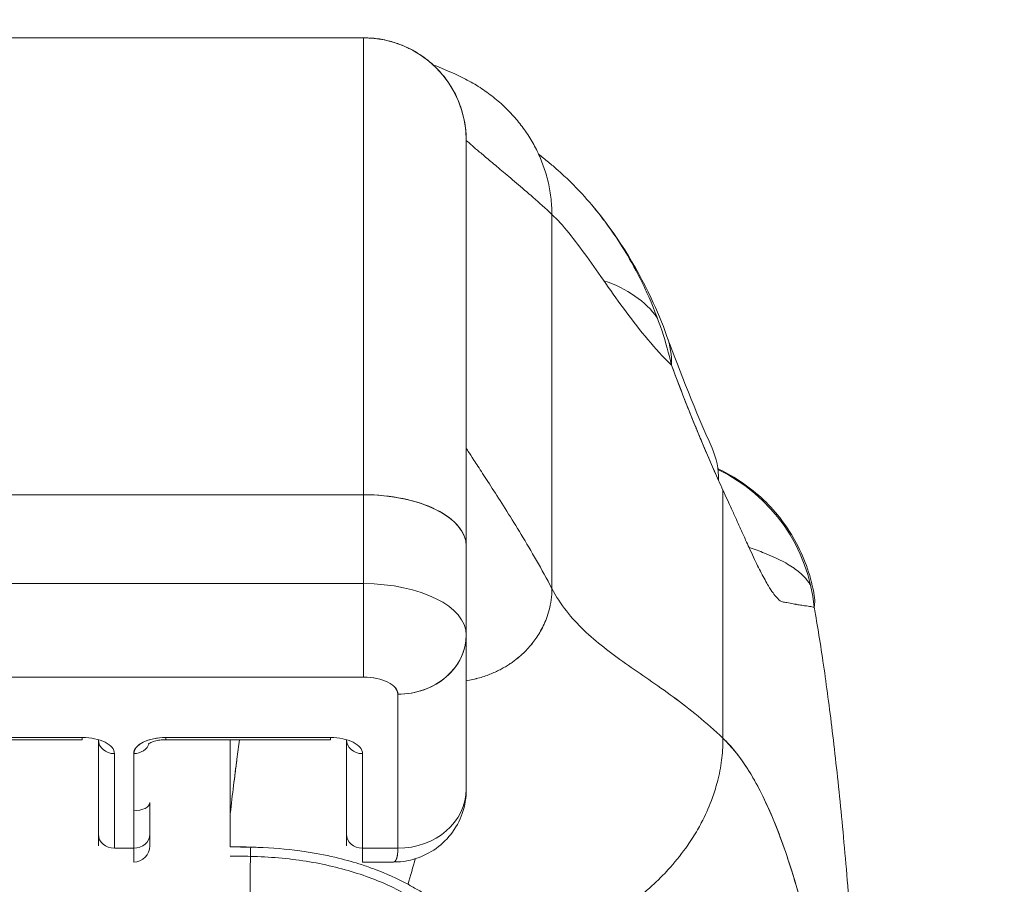
# Model space of a CAD drawing. Units: inches. Extents: x 20 to 406, y 8 to 253.
# Drawn here: x 185 to 186, y 74 to 75 of the extents above; entities that cross this region are included whole.
import ezdxf

# ---------------------------------------------------------------- set-up
doc = ezdxf.new("R2010")
doc.units = ezdxf.units.IN
doc.header["$LTSCALE"] = 25
doc.header["$MEASUREMENT"] = 0
doc.layers.get('0').update_dxf_attribs({"lineweight": 0})
doc.layers.add('Dimension (ANSI)', color=7, linetype='Continuous', lineweight=5)
doc.layers.add('Visible (ANSI)', color=7, linetype='Continuous', lineweight=5)
doc.styles.add('ROMANS', font='tahoma.ttf')
doc.dimstyles.new('Default (ANSI)', dxfattribs={"dimscale": 25, "dimtxt": 0.07, "dimasz": 0.07, "dimexe": 0.125, "dimexo": 0.0625, "dimgap": 0.031496, "dimtad": 0, "dimtih": 1, "dimtoh": 1, "dimrnd": 1e-08, "dimzin": 0, "dimdsep": 46, "dimtxsty": 'ROMANS', "dimblk": 'Filled-1', "dimcen": 0.09, "dimdle": 0.393701, "dimclrd": 256, "dimclre": 256, "dimclrt": 256, "dimadec": 0, "dimazin": 0, "dimtfac": 0.928571, "dimtofl": 0, "dimtmove": 0, "dimatfit": 3, "dimfxl": 1, "dimtolj": 1, "dimtzin": 0, "dimlwd": -1, "dimlwe": -1, "dimarcsym": 0})

# ---------------------------------------------------------------- blocks, each defined once
blk = doc.blocks.new('Filled-1')
at = {"color": 0}
for p, q in [((0, 0), (-1, 0.17857)), ((-1, 0.17857), (-1, -0.17857)), ((-1, 0), (0, 0)), ((-1, -0.17857), (0, 0))]:
    blk.add_line(p, q, dxfattribs=at)
at = {"color": 0, "flags": 128}
blk.add_lwpolyline([(-1, -0.17857), (0, 0), (-1, 0.17857), (-1, -0.17857)], dxfattribs=at)
at = {"color": 0}
blk.add_solid([(-1, -0.17857), (0, 0), (-1, 0.17857), (-1, -0.17857)], dxfattribs=at)
blk = doc.blocks.new('*D25')
at = {"layer": 'Defpoints', "color": 0, "transparency": 16777216}
for p in [(164.7665, 78.512), (164.7665, 72.9736), (187.2665, 72.9736)]:
    blk.add_point(p, dxfattribs=at)
at = {"layer": 'Dimension (ANSI)', "transparency": 16777216}
for p, q in [((164.7665, 74.5361), (164.7665, 81.637)), ((187.2665, 74.5361), (187.2665, 81.637)), ((166.5165, 78.512), (167.4801, 78.512)), ((185.5165, 78.512), (183.7166, 78.512))]:
    blk.add_line(p, q, dxfattribs=at)
at = {"layer": 'Dimension (ANSI)', "transparency": 16777216, "xscale": 1.75000000745058, "yscale": 1.75000000745058, "zscale": 1.75000000745058, "rotation": 180}
blk.add_blockref('Filled-1', (164.7665, 78.512), dxfattribs=at)
at = {"layer": 'Dimension (ANSI)', "transparency": 16777216, "xscale": 1.75000000745058, "yscale": 1.75000000745058, "zscale": 1.75000000745058}
blk.add_blockref('Filled-1', (187.2665, 78.512), dxfattribs=at)
at = {"layer": 'Dimension (ANSI)', "transparency": 16777216, "insert": (175.5983, 78.512), "char_height": 1.75, "attachment_point": 5, "style": 'ROMANS'}
blk.add_mtext('\\A1;\\fTahoma|b0|i0;\\H1.7500;22.50\\P\\fTahoma|b0|i0;\\H1.7500;DOOR WIDTH', dxfattribs=at)

msp = doc.modelspace()

# ---------------------------------------------------------------- linework, layer by layer
at = {"layer": 'Visible (ANSI)'}
for p, q in [((185.1046, 75.4699), (184.5534, 75.4699)), ((184.5534, 75.4699), (185.1046, 75.4699)), ((185.1046, 74.9443), (185.1046, 75.4699)), ((185.1046, 75.4699), (185.1046, 74.9443)), ((185.218, 75.3851), (185.218, 75.3851)), ((185.2227, 75.3518), (185.2227, 74.8853)), ((185.2227, 74.8853), (185.2227, 75.3518)), ((185.3212, 75.2668), (185.3212, 74.8365)), ((185.3212, 74.8365), (185.3212, 75.2668)), ((185.5057, 74.9771), (185.5057, 74.9771)), ((185.1046, 74.9443), (184.5534, 74.9443)), ((184.5534, 74.9443), (185.1046, 74.9443)), ((185.1046, 74.8421), (185.1046, 74.9443)), ((185.1046, 74.9443), (185.1046, 74.8421)), ((185.518, 74.6642), (185.518, 74.9495)), ((185.518, 74.9495), (185.518, 74.6642)), ((185.2227, 74.7834), (185.2227, 74.8853)), ((185.2227, 74.8853), (185.2227, 74.7834)), ((184.5534, 74.8421), (185.1046, 74.8421)), ((185.1046, 74.8421), (184.5534, 74.8421)), ((185.1046, 74.7345), (185.1046, 74.8421)), ((185.1597, 74.8352), (185.1597, 74.8352)), ((185.2227, 74.6058), (185.2227, 74.7824)), ((185.2227, 74.7824), (185.2227, 74.6058)), ((184.5534, 74.7345), (185.1046, 74.7345)), ((185.1046, 74.7345), (184.5534, 74.7345)), ((185.132, 74.729), (185.132, 74.729)), ((185.144, 74.5376), (185.144, 74.7148)), ((185.144, 74.7148), (185.144, 74.5376)), ((184.781, 74.665), (184.5916, 74.665)), ((184.5916, 74.665), (184.781, 74.665)), ((184.5916, 74.6625), (184.781, 74.6625)), ((184.781, 74.6625), (184.781, 74.665)), ((184.7995, 74.6625), (184.7995, 74.5537)), ((184.7995, 74.5537), (184.7995, 74.6625)), ((185.0664, 74.665), (184.8771, 74.665)), ((184.8771, 74.6625), (184.8771, 74.665)), ((184.8771, 74.665), (184.8771, 74.6625)), ((184.8771, 74.665), (185.0664, 74.665)), ((184.8771, 74.6625), (185.0664, 74.6625)), ((184.9512, 74.5777), (184.9512, 74.6625)), ((185.0664, 74.6625), (185.0664, 74.665)), ((185.0849, 74.5537), (185.0849, 74.6625)), ((185.0849, 74.6625), (185.0849, 74.5537)), ((184.818, 74.6465), (184.818, 74.5376)), ((184.818, 74.5376), (184.818, 74.6465)), ((184.8401, 74.6465), (184.8401, 74.5376)), ((185.1034, 74.5376), (185.1034, 74.6465)), ((185.1034, 74.6465), (185.1034, 74.5376)), ((184.8586, 74.5537), (184.8586, 74.5901)), ((184.7995, 74.5537), (184.7995, 74.5403)), ((184.8586, 74.5403), (184.8586, 74.5537)), ((185.0849, 74.5537), (185.0849, 74.5403)), ((184.8401, 74.5376), (184.818, 74.5376)), ((184.8401, 74.5376), (184.8401, 74.5218)), ((185.1034, 74.5376), (185.1034, 74.5218)), ((185.1034, 74.5376), (185.144, 74.5376)), ((185.144, 74.5376), (185.1034, 74.5376)), ((185.1387, 74.5218), (185.1034, 74.5218))]:
    msp.add_line(p, q, dxfattribs=at)
for centre, radius, start, end in [((185.1046, 75.3518), 0.1181, 360, 90), ((184.8401, 74.5403), 0.0185, 270, 0)]:
    msp.add_arc(centre, radius, start, end, dxfattribs=at)
for centre, major_axis, ratio, start_param, end_param in [((185.2684, 75.0597), (0.1852, 0.0668), 0.666321, 0.182363, 0.70283), ((185.2684, 75.0597), (0.1852, 0.0668), 0.666321, 0.182363, 0.70283), ((185.2684, 75.0597), (0.1852, 0.0668), 0.666321, 6.029055, 6.283227), ((185.2684, 75.0597), (0.1852, 0.0668), 0.666321, 6.029055, 6.283227), ((185.3254, 74.9184), (0.1801, 0.0795), 0.655934, 0.273919, 0.274), ((185.3254, 74.9184), (0.1801, 0.0795), 0.655934, 5.993241, 6.283161), ((185.4273, 74.7958), (0, 0.1969), 0.99821, 5.870638, 5.870687), ((185.4273, 74.7958), (0, 0.1969), 0.99821, 4.809756, 5.836743), ((185.5491, 75.2639), (0.0707, -0.4228), 0.273863, 5.464532, 5.50364), ((185.1046, 74.8853), (0.1181, 0), 0.5, 6.283185, 7.853982), ((185.1046, 74.8853), (0.1181, 0), 0.5, 0, 1.570796), ((185.1046, 74.783), (0.1181, 0), 0.5, 0, 1.570796), ((185.1046, 74.783), (0.1181, 0), 0.500024, 0.000196, 1.570569), ((185.144, 74.783), (0.0787, 0), 0.866025, 4.712389, 6.283185), ((185.144, 74.783), (0.0787, 0), 0.866025, 4.712342, 6.283212), ((184.818, 74.6625), (-0.0185, 0), 0.866025, 0.000262, 1.570796), ((184.8771, 74.6465), (-0.037, 0), 0.5, 4.712389, 6.283185), ((184.8401, 74.6625), (0.0185, 0), 0.866025, 4.712389, 6.020454), ((185.1034, 74.6625), (-0.0185, 0), 0.866025, 0.000266, 1.570796), ((185.144, 74.6058), (0.0787, 0), 0.866025, 4.712389, 6.283185), ((185.144, 74.6058), (0.0787, 0), 0.865826, 4.712395, 6.283129), ((184.8401, 74.5901), (0.0185, 0), 0.5, 4.712389, 6.283185), ((184.9823, 74.5741), (0.0311, -0.0037), 0.780581, 3.145336, 3.23398), ((184.9513, 73.1944), (-0.0001, 1.685), 0.000059, 0.609956, 0.646631), ((184.818, 74.5537), (-0.0185, 0), 0.866025, 0, 1.570796), ((184.8401, 74.5537), (0.0185, 0), 0.866025, 4.712389, 6.283185), ((185.1034, 74.5537), (-0.0185, 0), 0.866025, 0, 1.570796), ((184.9511, 74.0944), (-0.7376, 0), 0.602968, 4.680359, 4.712385), ((184.9747, 74.523), (0.0004, 0.0201), 0.025246, 0.647097, 1.302734), ((184.9511, 74.086), (0.7411, 0), 0.597133, 1.539446, 1.570798), ((184.9637, 74.6745), (0, 0.5512), 0.02, 3.555085, 4.443895)]:
    msp.add_ellipse(centre, major_axis=major_axis, ratio=ratio, start_param=start_param, end_param=end_param, dxfattribs=at)
for points, knots in [([(185.2227, 75.3518), (185.2227, 75.3569), (185.2224, 75.3616), (185.2219, 75.3661), (185.2213, 75.3706), (185.2206, 75.3748), (185.2196, 75.3788), (185.2187, 75.3828), (185.2176, 75.3865), (185.2164, 75.3901), (185.2152, 75.3936), (185.2138, 75.397), (185.2124, 75.4002), (185.2109, 75.4034), (185.2094, 75.4065), (185.2078, 75.4094), (185.2061, 75.4123), (185.2044, 75.4151), (185.2026, 75.4179), (185.2007, 75.4206), (185.1988, 75.4232), (185.1967, 75.4258), (185.1946, 75.4284), (185.1924, 75.4309), (185.1901, 75.4334), (185.1878, 75.4358), (185.1853, 75.4382), (185.1826, 75.4406), (185.1799, 75.4429), (185.177, 75.4452), (185.1739, 75.4475), (185.1708, 75.4497), (185.1675, 75.4519), (185.1639, 75.454), (185.1603, 75.4561), (185.1564, 75.4581), (185.1522, 75.46), (185.148, 75.4618), (185.1434, 75.4635), (185.1385, 75.465), (185.1336, 75.4664), (185.1284, 75.4677), (185.1227, 75.4686), (185.1171, 75.4694), (185.111, 75.4699), (185.1046, 75.4699)], [0, 0, 0, 0, 0.066667, 0.066667, 0.066667, 0.133333, 0.133333, 0.133333, 0.2, 0.2, 0.2, 0.266667, 0.266667, 0.266667, 0.333333, 0.333333, 0.333333, 0.4, 0.4, 0.4, 0.466667, 0.466667, 0.466667, 0.533333, 0.533333, 0.533333, 0.6, 0.6, 0.6, 0.666667, 0.666667, 0.666667, 0.733333, 0.733333, 0.733333, 0.8, 0.8, 0.8, 0.866667, 0.866667, 0.866667, 0.933333, 0.933333, 0.933333, 1, 1, 1, 1]), ([(185.2097, 75.4283), (185.2107, 75.4279), (185.2179, 75.4246), (185.2306, 75.418), (185.2467, 75.4075), (185.2613, 75.3959), (185.2743, 75.3833), (185.2859, 75.3697), (185.296, 75.3551), (185.3046, 75.3395), (185.3116, 75.323), (185.3169, 75.3055), (185.3203, 75.2869), (185.3212, 75.2736), (185.3212, 75.2668)], [0.2563835, 0.2563835, 0.2563835, 0.2563835, 0.2666667, 0.3333333, 0.4, 0.4666667, 0.5333333, 0.6, 0.6666667, 0.7333333, 0.8, 0.8666667, 0.9333333, 1, 1, 1, 1]), ([(185.2227, 75.3518), (185.2227, 75.3518), (185.2233, 75.3513), (185.2245, 75.3502), (185.2257, 75.3492), (185.2274, 75.3476), (185.2297, 75.3457), (185.2319, 75.3437), (185.2348, 75.3413), (185.2381, 75.3385), (185.2414, 75.3357), (185.2452, 75.3325), (185.2495, 75.3289), (185.2537, 75.3253), (185.2585, 75.3214), (185.2637, 75.317), (185.2688, 75.3127), (185.2745, 75.308), (185.2805, 75.3029), (185.2865, 75.2977), (185.2929, 75.2922), (185.2997, 75.2862), (185.3065, 75.2802), (185.3137, 75.2738), (185.3212, 75.2668)], [0, 0, 0, 0, 0.125, 0.125, 0.125, 0.25, 0.25, 0.25, 0.375, 0.375, 0.375, 0.5, 0.5, 0.5, 0.625, 0.625, 0.625, 0.75, 0.75, 0.75, 0.875, 0.875, 0.875, 1, 1, 1, 1]), ([(185.3212, 75.2668), (185.3137, 75.2738), (185.3065, 75.2802), (185.2997, 75.2862), (185.2929, 75.2922), (185.2865, 75.2977), (185.2805, 75.3029), (185.2745, 75.308), (185.2688, 75.3127), (185.2637, 75.317), (185.2585, 75.3214), (185.2537, 75.3253), (185.2495, 75.3289), (185.2452, 75.3325), (185.2414, 75.3357), (185.2381, 75.3385), (185.2348, 75.3413), (185.2319, 75.3437), (185.2297, 75.3457), (185.2274, 75.3476), (185.2257, 75.3492), (185.2245, 75.3502), (185.2233, 75.3513), (185.2227, 75.3518), (185.2227, 75.3518)], [0, 0, 0, 0, 0.125, 0.125, 0.125, 0.25, 0.25, 0.25, 0.375, 0.375, 0.375, 0.5, 0.5, 0.5, 0.625, 0.625, 0.625, 0.75, 0.75, 0.75, 0.875, 0.875, 0.875, 1, 1, 1, 1]), ([(185.4588, 75.0934), (185.4558, 75.1066), (185.4521, 75.1196), (185.4479, 75.1323), (185.4429, 75.1474), (185.4371, 75.1622), (185.4305, 75.1767), (185.4295, 75.179), (185.4284, 75.1814), (185.4273, 75.1837), (185.4214, 75.196), (185.415, 75.2081), (185.4081, 75.2198), (185.4002, 75.2331), (185.3917, 75.2458), (185.3828, 75.2577), (185.3812, 75.2599), (185.3795, 75.2621), (185.3779, 75.2643), (185.3708, 75.2734), (185.3634, 75.2821), (185.3559, 75.2903), (185.3469, 75.3001), (185.3375, 75.3093), (185.3279, 75.3178), (185.3244, 75.321), (185.3208, 75.324), (185.3172, 75.327), (185.3135, 75.33), (185.3097, 75.333), (185.3059, 75.3359)], [0, 0, 0, 0, 0.0700985, 0.0700985, 0.0700985, 0.1532275, 0.1532275, 0.1532275, 0.1666667, 0.1666667, 0.1666667, 0.2379185, 0.2379185, 0.2379185, 0.3184432, 0.3184432, 0.3184432, 0.3333333, 0.3333333, 0.3333333, 0.3964464, 0.3964464, 0.3964464, 0.4722816, 0.4722816, 0.4722816, 0.5, 0.5, 0.5, 0.528618, 0.528618, 0.528618, 0.528618]), ([(185.3667, 75.278), (185.395, 75.2446), (185.4175, 75.2082), (185.4421, 75.1562), (185.4482, 75.1415), (185.4536, 75.1265)], [0, 0, 0, 0, 0.3589075, 0.3589075, 0.4962766, 0.4962766, 0.4962766, 0.4962766]), ([(185.3212, 75.2668), (185.3275, 75.2609), (185.334, 75.2537), (185.3407, 75.2454), (185.3473, 75.2372), (185.3542, 75.228), (185.3613, 75.2182), (185.3684, 75.2084), (185.3757, 75.1979), (185.3832, 75.1872), (185.3907, 75.1765), (185.3985, 75.1655), (185.4066, 75.1547), (185.4146, 75.1438), (185.4229, 75.1331), (185.4316, 75.1228), (185.4402, 75.1125), (185.4491, 75.1028), (185.4584, 75.0938), (185.4585, 75.0937), (185.4587, 75.0935), (185.4588, 75.0934)], [0, 0, 0, 0, 0.166185, 0.166185, 0.166185, 0.332369, 0.332369, 0.332369, 0.498554, 0.498554, 0.498554, 0.664739, 0.664739, 0.664739, 0.830923, 0.830923, 0.830923, 0.997108, 0.997108, 0.997108, 1, 1, 1, 1]), ([(185.4588, 75.0934), (185.4646, 75.0778), (185.4704, 75.0624), (185.4764, 75.0474), (185.4799, 75.0385), (185.4835, 75.0297), (185.4871, 75.021), (185.4872, 75.0206), (185.4874, 75.0203), (185.4875, 75.02), (185.4898, 75.0143), (185.4922, 75.0088), (185.4945, 75.0032), (185.5006, 74.9888), (185.5067, 74.9747), (185.5129, 74.9608)], [0, 0, 0, 0, 0.333333, 0.333333, 0.333333, 0.531303, 0.531303, 0.531303, 0.538863, 0.538863, 0.538863, 0.666667, 0.666667, 0.666667, 1, 1, 1, 1]), ([(185.5129, 74.9608), (185.5074, 74.9731), (185.5021, 74.9854), (185.4969, 74.9975), (185.4902, 75.0133), (185.4837, 75.029), (185.4775, 75.0447), (185.471, 75.0609), (185.4648, 75.0771), (185.4588, 75.0934)], [0, 0, 0, 0, 0.2755, 0.2755, 0.2755, 0.631774, 0.631774, 0.631774, 1, 1, 1, 1]), ([(185.2227, 74.9975), (185.2227, 74.9975), (185.2235, 74.9963), (185.225, 74.994), (185.2265, 74.9917), (185.2287, 74.9883), (185.2315, 74.9841), (185.2343, 74.9798), (185.2377, 74.9747), (185.2415, 74.9688), (185.2454, 74.9629), (185.2497, 74.9562), (185.2544, 74.9489), (185.259, 74.9416), (185.2641, 74.9337), (185.2694, 74.9253), (185.2747, 74.9168), (185.2803, 74.9078), (185.286, 74.8984), (185.2917, 74.8889), (185.2976, 74.8791), (185.3035, 74.8687), (185.3094, 74.8584), (185.3153, 74.8477), (185.3212, 74.8365)], [0, 0, 0, 0, 0.125, 0.125, 0.125, 0.25, 0.25, 0.25, 0.375, 0.375, 0.375, 0.5, 0.5, 0.5, 0.625, 0.625, 0.625, 0.75, 0.75, 0.75, 0.875, 0.875, 0.875, 1, 1, 1, 1]), ([(185.3212, 74.8365), (185.3153, 74.8477), (185.3094, 74.8584), (185.3035, 74.8687), (185.2976, 74.8791), (185.2917, 74.8889), (185.286, 74.8984), (185.2803, 74.9078), (185.2747, 74.9168), (185.2694, 74.9253), (185.2641, 74.9337), (185.259, 74.9416), (185.2544, 74.9489), (185.2497, 74.9562), (185.2454, 74.9629), (185.2415, 74.9688), (185.2377, 74.9747), (185.2343, 74.9798), (185.2315, 74.9841), (185.2287, 74.9883), (185.2265, 74.9917), (185.225, 74.994), (185.2235, 74.9963), (185.2227, 74.9975), (185.2227, 74.9975)], [0, 0, 0, 0, 0.125, 0.125, 0.125, 0.25, 0.25, 0.25, 0.375, 0.375, 0.375, 0.5, 0.5, 0.5, 0.625, 0.625, 0.625, 0.75, 0.75, 0.75, 0.875, 0.875, 0.875, 1, 1, 1, 1]), ([(185.5121, 74.9743), (185.5124, 74.9741), (185.5127, 74.974), (185.5319, 74.9649), (185.5496, 74.9528), (185.5799, 74.9239), (185.5928, 74.9068), (185.6126, 74.8696), (185.6197, 74.8489), (185.6231, 74.8279)], [0.217367, 0.217367, 0.217367, 0.217367, 0.2200155, 0.2200155, 0.3793374, 0.3793374, 0.538552, 0.538552, 0.700756, 0.700756, 0.700756, 0.700756]), ([(185.518, 74.9495), (185.5215, 74.9421), (185.5248, 74.9349), (185.5279, 74.928), (185.5298, 74.9238), (185.5316, 74.9198), (185.5334, 74.9159), (185.5361, 74.9098), (185.5387, 74.9041), (185.5411, 74.8987), (185.5421, 74.8964), (185.5431, 74.8942), (185.5441, 74.8921), (185.5455, 74.8891), (185.5468, 74.8863), (185.548, 74.8835), (185.5517, 74.8757), (185.5549, 74.8688), (185.5579, 74.8627), (185.5593, 74.8598), (185.5607, 74.8571), (185.562, 74.8545), (185.5651, 74.8486), (185.5678, 74.8436), (185.5703, 74.8394), (185.5722, 74.8363), (185.574, 74.8337), (185.5756, 74.8314), (185.5771, 74.8293), (185.5785, 74.8275), (185.5799, 74.826), (185.5809, 74.8249), (185.5818, 74.824), (185.5827, 74.8232), (185.5844, 74.8217), (185.586, 74.8209), (185.5875, 74.8208)], [0, 0, 0, 0, 0.078629, 0.078629, 0.078629, 0.12616, 0.12616, 0.12616, 0.2, 0.2, 0.2, 0.231421, 0.231421, 0.231421, 0.274676, 0.274676, 0.274676, 0.4, 0.4, 0.4, 0.460013, 0.460013, 0.460013, 0.6, 0.6, 0.6, 0.704237, 0.704237, 0.704237, 0.8, 0.8, 0.8, 0.868687, 0.868687, 0.868687, 1, 1, 1, 1]), ([(185.5481, 74.8835), (185.5543, 74.8815), (185.5602, 74.8794), (185.5657, 74.8772), (185.5732, 74.8742), (185.5801, 74.8712), (185.5863, 74.8679), (185.5869, 74.8676), (185.5874, 74.8673), (185.588, 74.867), (185.5938, 74.8639), (185.5989, 74.8606), (185.6033, 74.8572), (185.6072, 74.8542), (185.6105, 74.851), (185.6133, 74.8478), (185.6144, 74.8465), (185.6155, 74.8452), (185.6164, 74.8439), (185.6173, 74.8426), (185.6181, 74.8413), (185.6188, 74.84)], [0.6906595, 0.6906595, 0.6906595, 0.6906595, 0.7276645, 0.7276645, 0.7276645, 0.7777778, 0.7777778, 0.7777778, 0.7825579, 0.7825579, 0.7825579, 0.8302948, 0.8302948, 0.8302948, 0.872238, 0.872238, 0.872238, 0.8888889, 0.8888889, 0.8888889, 0.9047505, 0.9047505, 0.9047505, 0.9047505]), ([(185.1046, 74.7345), (185.1046, 74.7386), (185.1046, 74.7439), (185.1046, 74.75), (185.1046, 74.7561), (185.1046, 74.7631), (185.1046, 74.7707), (185.1046, 74.7782), (185.1046, 74.7863), (185.1046, 74.7945), (185.1046, 74.8027), (185.1046, 74.811), (185.1046, 74.8191), (185.1046, 74.8271), (185.1046, 74.8349), (185.1046, 74.8421)], [0, 0, 0, 0, 0.2, 0.2, 0.2, 0.4, 0.4, 0.4, 0.6, 0.6, 0.6, 0.8, 0.8, 0.8, 1, 1, 1, 1]), ([(185.2227, 74.7304), (185.2253, 74.7308), (185.2278, 74.7313), (185.2302, 74.7318), (185.2329, 74.7324), (185.2354, 74.7331), (185.2379, 74.7337), (185.2404, 74.7344), (185.2427, 74.7352), (185.245, 74.736), (185.2473, 74.7367), (185.2494, 74.7376), (185.2515, 74.7384), (185.2535, 74.7392), (185.2555, 74.7401), (185.2574, 74.741), (185.2593, 74.7419), (185.2611, 74.7428), (185.2628, 74.7437), (185.2645, 74.7447), (185.2662, 74.7456), (185.2677, 74.7465), (185.2693, 74.7475), (185.2708, 74.7484), (185.2723, 74.7493), (185.2737, 74.7503), (185.2751, 74.7512), (185.2764, 74.7522), (185.2777, 74.7532), (185.279, 74.7541), (185.2802, 74.7551), (185.2826, 74.757), (185.2849, 74.7589), (185.287, 74.7608), (185.2891, 74.7627), (185.291, 74.7647), (185.2928, 74.7666), (185.2947, 74.7686), (185.2964, 74.7706), (185.2981, 74.7726), (185.2997, 74.7747), (185.3013, 74.7768), (185.3028, 74.7789), (185.3043, 74.7811), (185.3058, 74.7834), (185.3072, 74.7858), (185.3086, 74.7882), (185.3099, 74.7907), (185.3112, 74.7934), (185.3125, 74.7961), (185.3138, 74.7989), (185.3149, 74.802), (185.3161, 74.8051), (185.3171, 74.8084), (185.318, 74.8119), (185.3189, 74.8155), (185.3197, 74.8193), (185.3203, 74.8234), (185.3208, 74.8274), (185.3212, 74.8318), (185.3212, 74.8365)], [0.0658264, 0.0658264, 0.0658264, 0.0658264, 0.09375, 0.09375, 0.09375, 0.125, 0.125, 0.125, 0.15625, 0.15625, 0.15625, 0.1875, 0.1875, 0.1875, 0.21875, 0.21875, 0.21875, 0.25, 0.25, 0.25, 0.28125, 0.28125, 0.28125, 0.3125, 0.3125, 0.3125, 0.34375, 0.34375, 0.34375, 0.375, 0.375, 0.375, 0.4375, 0.4375, 0.4375, 0.5, 0.5, 0.5, 0.5625, 0.5625, 0.5625, 0.625, 0.625, 0.625, 0.6875, 0.6875, 0.6875, 0.75, 0.75, 0.75, 0.8125, 0.8125, 0.8125, 0.875, 0.875, 0.875, 0.9375, 0.9375, 0.9375, 1, 1, 1, 1]), ([(185.3212, 74.8365), (185.3212, 74.8318), (185.3205, 74.8231), (185.3182, 74.8116), (185.315, 74.8018), (185.3113, 74.7932), (185.3072, 74.7856), (185.3029, 74.7788), (185.2981, 74.7726), (185.293, 74.7666), (185.2871, 74.7608), (185.2815, 74.756), (185.2765, 74.7522), (185.2723, 74.7493), (185.2678, 74.7465), (185.2629, 74.7437), (185.2575, 74.741), (185.2516, 74.7384), (185.2451, 74.7359), (185.238, 74.7337), (185.2306, 74.7318), (185.2253, 74.7308), (185.2227, 74.7304)], [0, 0, 0, 0, 0.0625, 0.125, 0.1875, 0.25, 0.3125, 0.375, 0.4375, 0.5, 0.5625, 0.625, 0.65625, 0.6875, 0.71875, 0.75, 0.78125, 0.8125, 0.84375, 0.875, 0.90625, 0.9341736, 0.9341736, 0.9341736, 0.9341736]), ([(185.3212, 74.8365), (185.3261, 74.8271), (185.3317, 74.8185), (185.3379, 74.8106), (185.344, 74.8027), (185.3508, 74.7954), (185.358, 74.7885), (185.3651, 74.7816), (185.3728, 74.7751), (185.3808, 74.7688), (185.3889, 74.7625), (185.3973, 74.7564), (185.406, 74.7503), (185.4147, 74.7441), (185.4236, 74.738), (185.4328, 74.7316), (185.442, 74.7253), (185.4513, 74.7187), (185.4608, 74.7117), (185.4703, 74.7048), (185.4798, 74.6974), (185.4894, 74.6896), (185.4989, 74.6817), (185.5085, 74.6733), (185.518, 74.6642)], [0, 0, 0, 0, 0.125006, 0.125006, 0.125006, 0.250011, 0.250011, 0.250011, 0.375017, 0.375017, 0.375017, 0.500022, 0.500022, 0.500022, 0.625028, 0.625028, 0.625028, 0.750033, 0.750033, 0.750033, 0.875039, 0.875039, 0.875039, 1, 1, 1, 1]), ([(185.518, 74.6642), (185.5085, 74.6733), (185.4989, 74.6817), (185.4894, 74.6896), (185.4798, 74.6974), (185.4702, 74.7048), (185.4608, 74.7117), (185.4513, 74.7187), (185.442, 74.7253), (185.4328, 74.7316), (185.4236, 74.738), (185.4147, 74.7441), (185.406, 74.7503), (185.3973, 74.7564), (185.3889, 74.7625), (185.3808, 74.7688), (185.3728, 74.7751), (185.3651, 74.7816), (185.358, 74.7885), (185.3508, 74.7954), (185.344, 74.8027), (185.3379, 74.8106), (185.3317, 74.8185), (185.3261, 74.8271), (185.3212, 74.8365)], [0, 0, 0, 0, 0.124999, 0.124999, 0.124999, 0.25, 0.25, 0.25, 0.375, 0.375, 0.375, 0.5, 0.5, 0.5, 0.625, 0.625, 0.625, 0.75, 0.75, 0.75, 0.875, 0.875, 0.875, 1, 1, 1, 1]), ([(185.6231, 74.8279), (185.6234, 74.8261), (185.6236, 74.8243), (185.6236, 74.8224), (185.6236, 74.82), (185.6234, 74.8175), (185.6229, 74.815)], [0.95230499, 0.95230499, 0.95230499, 0.95230499, 0.97297518, 0.97297518, 0.97297518, 1, 1, 1, 1]), ([(185.5875, 74.8208), (185.588, 74.8207), (185.5885, 74.8207), (185.5889, 74.8206), (185.5898, 74.8205), (185.5906, 74.8204), (185.5915, 74.8203), (185.5941, 74.8199), (185.5966, 74.8194), (185.5989, 74.8189), (185.5999, 74.8187), (185.6009, 74.8184), (185.6018, 74.8183), (185.6021, 74.8182), (185.6024, 74.8182), (185.6026, 74.8181), (185.6037, 74.8179), (185.6047, 74.8177), (185.6057, 74.8176), (185.6079, 74.8172), (185.6099, 74.817), (185.6119, 74.8167), (185.6125, 74.8166), (185.6131, 74.8165), (185.6137, 74.8164), (185.6139, 74.8164), (185.614, 74.8164), (185.6142, 74.8164), (185.6154, 74.8162), (185.6165, 74.816), (185.6176, 74.8158), (185.6196, 74.8155), (185.6213, 74.8151), (185.6229, 74.815)], [0, 0, 0, 0, 0.029161, 0.029161, 0.029161, 0.080621, 0.080621, 0.080621, 0.243196, 0.243196, 0.243196, 0.313778, 0.313778, 0.313778, 0.333333, 0.333333, 0.333333, 0.41251, 0.41251, 0.41251, 0.591045, 0.591045, 0.591045, 0.650584, 0.650584, 0.650584, 0.666667, 0.666667, 0.666667, 0.784923, 0.784923, 0.784923, 1, 1, 1, 1]), ([(185.6229, 74.815), (185.6234, 74.8122), (185.6239, 74.8094), (185.6244, 74.8066), (185.628, 74.7858), (185.6316, 74.7634), (185.635, 74.7393), (185.6384, 74.7152), (185.6418, 74.6895), (185.645, 74.662), (185.6482, 74.6345), (185.6514, 74.6052), (185.6544, 74.5741), (185.6574, 74.5429), (185.6604, 74.51), (185.6632, 74.4751), (185.666, 74.4402), (185.6688, 74.4034), (185.6714, 74.3646), (185.674, 74.3258), (185.6766, 74.2851), (185.679, 74.2423), (185.6815, 74.1996), (185.6838, 74.1548), (185.686, 74.1081), (185.6883, 74.0613), (185.6904, 74.0125), (185.6924, 73.9617)], [0, 0, 0, 0, 0.016632, 0.016632, 0.016632, 0.139553, 0.139553, 0.139553, 0.262474, 0.262474, 0.262474, 0.385395, 0.385395, 0.385395, 0.508316, 0.508316, 0.508316, 0.631237, 0.631237, 0.631237, 0.754158, 0.754158, 0.754158, 0.877079, 0.877079, 0.877079, 1, 1, 1, 1]), ([(185.1046, 74.7345), (185.1101, 74.7344), (185.1151, 74.7339), (185.1198, 74.733), (185.1245, 74.732), (185.1288, 74.7305), (185.1325, 74.7287), (185.1361, 74.7269), (185.139, 74.7247), (185.141, 74.7224), (185.1429, 74.72), (185.1439, 74.7175), (185.144, 74.7148)], [0, 0, 0, 0, 0.25, 0.25, 0.25, 0.5, 0.5, 0.5, 0.75, 0.75, 0.75, 1, 1, 1, 1]), ([(185.144, 74.7148), (185.144, 74.7174), (185.1429, 74.72), (185.1409, 74.7224), (185.139, 74.7248), (185.1361, 74.7269), (185.1325, 74.7287), (185.1289, 74.7305), (185.1245, 74.732), (185.1198, 74.733), (185.115, 74.734), (185.1099, 74.7345), (185.1046, 74.7345)], [0, 0, 0, 0, 0.25, 0.25, 0.25, 0.5, 0.5, 0.5, 0.75, 0.75, 0.75, 1, 1, 1, 1]), ([(184.818, 74.6465), (184.8179, 74.649), (184.817, 74.6514), (184.8152, 74.6536), (184.8134, 74.6558), (184.8106, 74.6579), (184.8072, 74.6596), (184.8037, 74.6613), (184.7995, 74.6627), (184.7951, 74.6636), (184.7907, 74.6645), (184.7861, 74.665), (184.781, 74.665)], [0, 0, 0, 0, 0.25, 0.25, 0.25, 0.5, 0.5, 0.5, 0.75, 0.75, 0.75, 1, 1, 1, 1]), ([(184.8771, 74.665), (184.872, 74.665), (184.8673, 74.6645), (184.8629, 74.6636), (184.8585, 74.6627), (184.8544, 74.6613), (184.8509, 74.6596), (184.8474, 74.6579), (184.8447, 74.6558), (184.8429, 74.6536), (184.841, 74.6514), (184.8401, 74.649), (184.8401, 74.6465)], [0, 0, 0, 0, 0.25, 0.25, 0.25, 0.5, 0.5, 0.5, 0.75, 0.75, 0.75, 1, 1, 1, 1]), ([(184.8771, 74.6625), (184.8747, 74.6625), (184.8724, 74.6624), (184.868, 74.6618), (184.8659, 74.6614), (184.8625, 74.6604), (184.861, 74.6599), (184.8589, 74.6589), (184.8581, 74.6585), (184.8572, 74.6579), (184.857, 74.6577), (184.857, 74.6577)], [1.569693, 1.569693, 1.569693, 1.569693, 1.824004, 1.824004, 2.072269, 2.072269, 2.302593, 2.302593, 2.506751, 2.506751, 2.682113, 2.682113, 2.682113, 2.682113]), ([(184.9512, 74.5777), (184.9524, 74.5886), (184.9537, 74.5993), (184.955, 74.6097), (184.9556, 74.6146), (184.9562, 74.6195), (184.9568, 74.6243), (184.9575, 74.6296), (184.9582, 74.6349), (184.9589, 74.64), (184.9599, 74.6477), (184.9609, 74.6552), (184.9619, 74.6625)], [0, 0, 0, 0, 0.3333333, 0.3333333, 0.3333333, 0.491831, 0.491831, 0.491831, 0.6666667, 0.6666667, 0.6666667, 0.9261561, 0.9261561, 0.9261561, 0.9261561]), ([(184.9512, 74.5777), (184.9525, 74.5887), (184.9537, 74.5993), (184.955, 74.6097), (184.9563, 74.6201), (184.9575, 74.6302), (184.9588, 74.6401), (184.9599, 74.6477), (184.9609, 74.6552), (184.9619, 74.6625)], [0, 0, 0, 0, 0.3333333, 0.3333333, 0.3333333, 0.6666667, 0.6666667, 0.6666667, 0.9261524, 0.9261524, 0.9261524, 0.9261524]), ([(185.1034, 74.6465), (185.1034, 74.649), (185.1025, 74.6514), (185.1006, 74.6536), (185.0988, 74.6558), (185.0961, 74.6579), (185.0926, 74.6596), (185.0891, 74.6613), (185.085, 74.6627), (185.0806, 74.6636), (185.0762, 74.6645), (185.0715, 74.665), (185.0664, 74.665)], [0, 0, 0, 0, 0.25, 0.25, 0.25, 0.5, 0.5, 0.5, 0.75, 0.75, 0.75, 1, 1, 1, 1]), ([(185.2807, 74.4087), (185.2827, 74.4094), (185.2847, 74.41), (185.2867, 74.4106), (185.2929, 74.4126), (185.299, 74.4147), (185.3051, 74.4169), (185.3112, 74.4192), (185.3172, 74.4215), (185.3232, 74.424), (185.3291, 74.4265), (185.3351, 74.4291), (185.3408, 74.4318), (185.3431, 74.4328), (185.3453, 74.4338), (185.3475, 74.4349), (185.3568, 74.4395), (185.3659, 74.4443), (185.3746, 74.4494), (185.3801, 74.4526), (185.3854, 74.4558), (185.3906, 74.4592), (185.3957, 74.4626), (185.4008, 74.466), (185.4057, 74.4696), (185.4106, 74.4731), (185.4154, 74.4768), (185.42, 74.4805), (185.4247, 74.4842), (185.4291, 74.488), (185.4335, 74.4919), (185.4405, 74.4982), (185.4471, 74.5046), (185.4533, 74.5113), (185.4547, 74.5128), (185.4561, 74.5144), (185.4575, 74.5159), (185.4647, 74.5241), (185.4714, 74.5325), (185.4774, 74.5411), (185.4814, 74.5469), (185.4852, 74.5528), (185.4887, 74.5588), (185.4902, 74.5615), (185.4917, 74.5642), (185.4931, 74.5668), (185.4976, 74.5753), (185.5014, 74.5838), (185.5047, 74.5926), (185.507, 74.5985), (185.5089, 74.6045), (185.5106, 74.6105), (185.5113, 74.6129), (185.5119, 74.6153), (185.5125, 74.6177), (185.5144, 74.6257), (185.5158, 74.6338), (185.5167, 74.6418), (185.5176, 74.6494), (185.518, 74.6569), (185.518, 74.6642)], [0, 0, 0, 0, 0.014459, 0.014459, 0.014459, 0.059138, 0.059138, 0.059138, 0.104088, 0.104088, 0.104088, 0.149346, 0.149346, 0.149346, 0.166667, 0.166667, 0.166667, 0.24084, 0.24084, 0.24084, 0.286952, 0.286952, 0.286952, 0.333189, 0.333189, 0.333189, 0.379462, 0.379462, 0.379462, 0.425634, 0.425634, 0.425634, 0.5, 0.5, 0.5, 0.517058, 0.517058, 0.517058, 0.606463, 0.606463, 0.606463, 0.666667, 0.666667, 0.666667, 0.693307, 0.693307, 0.693307, 0.776792, 0.776792, 0.776792, 0.833333, 0.833333, 0.833333, 0.855634, 0.855634, 0.855634, 0.929684, 0.929684, 0.929684, 1, 1, 1, 1]), ([(185.518, 74.6642), (185.518, 74.6569), (185.5176, 74.6494), (185.5167, 74.6418), (185.5158, 74.6338), (185.5144, 74.6257), (185.5125, 74.6177), (185.5119, 74.6153), (185.5113, 74.613), (185.5106, 74.6106), (185.5089, 74.6045), (185.507, 74.5985), (185.5047, 74.5926), (185.5014, 74.5838), (185.4976, 74.5753), (185.4931, 74.5668), (185.4917, 74.5642), (185.4902, 74.5615), (185.4887, 74.5588), (185.4852, 74.5528), (185.4814, 74.5469), (185.4774, 74.5411), (185.4714, 74.5325), (185.4647, 74.5241), (185.4575, 74.5159), (185.4561, 74.5144), (185.4547, 74.5128), (185.4533, 74.5113), (185.4471, 74.5046), (185.4405, 74.4982), (185.4335, 74.4919), (185.4248, 74.4841), (185.4156, 74.4767), (185.4058, 74.4696), (185.3959, 74.4625), (185.3855, 74.4558), (185.3746, 74.4494), (185.3659, 74.4443), (185.3568, 74.4395), (185.3474, 74.4349), (185.3453, 74.4338), (185.3431, 74.4328), (185.3408, 74.4318), (185.3351, 74.4291), (185.3291, 74.4265), (185.3232, 74.424), (185.3172, 74.4215), (185.3112, 74.4192), (185.3051, 74.4169), (185.299, 74.4147), (185.2929, 74.4126), (185.2867, 74.4106), (185.2847, 74.41), (185.2827, 74.4094), (185.2807, 74.4087)], [0, 0, 0, 0, 0.070424, 0.070424, 0.070424, 0.144534, 0.144534, 0.144534, 0.166667, 0.166667, 0.166667, 0.223344, 0.223344, 0.223344, 0.306735, 0.306735, 0.306735, 0.333333, 0.333333, 0.333333, 0.393546, 0.393546, 0.393546, 0.482972, 0.482972, 0.482972, 0.5, 0.5, 0.5, 0.574384, 0.574384, 0.574384, 0.666667, 0.666667, 0.666667, 0.759127, 0.759127, 0.759127, 0.833333, 0.833333, 0.833333, 0.850626, 0.850626, 0.850626, 0.89589, 0.89589, 0.89589, 0.940848, 0.940848, 0.940848, 0.985537, 0.985537, 0.985537, 1, 1, 1, 1]), ([(185.518, 74.6642), (185.5273, 74.6554), (185.5363, 74.6444), (185.545, 74.631), (185.5538, 74.6175), (185.5622, 74.6018), (185.5704, 74.5835), (185.5786, 74.5652), (185.5865, 74.5443), (185.5942, 74.5208), (185.6018, 74.4973), (185.6092, 74.4712), (185.6163, 74.4423), (185.6234, 74.4134), (185.6303, 74.3817), (185.6368, 74.3472), (185.6434, 74.3127), (185.6497, 74.2755), (185.6557, 74.2354), (185.6617, 74.1953), (185.6675, 74.1525), (185.6729, 74.1069), (185.6784, 74.0614), (185.6836, 74.0131), (185.6885, 73.9623)], [0, 0, 0, 0, 0.124948, 0.124948, 0.124948, 0.249955, 0.249955, 0.249955, 0.374963, 0.374963, 0.374963, 0.49997, 0.49997, 0.49997, 0.624978, 0.624978, 0.624978, 0.749985, 0.749985, 0.749985, 0.874993, 0.874993, 0.874993, 1, 1, 1, 1]), ([(185.6885, 73.9623), (185.6871, 73.977), (185.6857, 73.9914), (185.6842, 74.0056), (185.6816, 74.031), (185.6789, 74.0557), (185.6761, 74.0796), (185.6734, 74.1036), (185.6705, 74.1268), (185.6676, 74.1494), (185.6647, 74.1719), (185.6618, 74.1937), (185.6587, 74.2148), (185.6557, 74.2359), (185.6526, 74.2562), (185.6494, 74.2758), (185.6462, 74.2955), (185.6429, 74.3143), (185.6396, 74.3324), (185.6363, 74.3506), (185.6329, 74.368), (185.6294, 74.3846), (185.6259, 74.4013), (185.6223, 74.4172), (185.6187, 74.4324), (185.6151, 74.4475), (185.6114, 74.462), (185.6076, 74.4757), (185.6039, 74.4895), (185.6, 74.5025), (185.5961, 74.5148), (185.5922, 74.5271), (185.5882, 74.5387), (185.5842, 74.5496), (185.5801, 74.5605), (185.576, 74.5708), (185.5718, 74.5803), (185.5676, 74.5899), (185.5634, 74.5988), (185.559, 74.607), (185.5547, 74.6152), (185.5503, 74.6228), (185.5458, 74.6298), (185.5413, 74.6368), (185.5367, 74.6431), (185.5321, 74.6488), (185.5275, 74.6546), (185.5228, 74.6597), (185.518, 74.6642)], [0, 0, 0, 0, 0.036069, 0.036069, 0.036069, 0.100331, 0.100331, 0.100331, 0.164593, 0.164593, 0.164593, 0.228855, 0.228855, 0.228855, 0.293118, 0.293118, 0.293118, 0.35738, 0.35738, 0.35738, 0.421642, 0.421642, 0.421642, 0.485904, 0.485904, 0.485904, 0.550166, 0.550166, 0.550166, 0.614429, 0.614429, 0.614429, 0.678691, 0.678691, 0.678691, 0.742953, 0.742953, 0.742953, 0.807215, 0.807215, 0.807215, 0.871477, 0.871477, 0.871477, 0.93574, 0.93574, 0.93574, 1, 1, 1, 1]), ([(185.2227, 74.6058), (185.2227, 74.5964), (185.2212, 74.5867), (185.215, 74.5691), (185.2105, 74.5608), (185.1994, 74.5466), (185.1927, 74.5405), (185.1779, 74.5308), (185.1697, 74.5271), (185.1539, 74.5228), (185.1462, 74.5218), (185.1387, 74.5218)], [0, 0, 0, 0, 0.073142, 0.073142, 0.1436544, 0.1436544, 0.2117172, 0.2117172, 0.2795092, 0.2795092, 0.3382442, 0.3382442, 0.3382442, 0.3382442]), ([(184.9747, 74.539), (184.973, 74.539), (184.9713, 74.5391), (184.9696, 74.5391), (184.9634, 74.5392), (184.9572, 74.5392), (184.9511, 74.5392)], [0, 0, 0, 0, 0.216888, 0.216888, 0.216888, 1, 1, 1, 1]), ([(185.1557, 74.4962), (185.1432, 74.5028), (185.1305, 74.5086), (185.1171, 74.5136), (185.1123, 74.5154), (185.1073, 74.5171), (185.1023, 74.5188), (185.0938, 74.5215), (185.0849, 74.524), (185.0758, 74.5262), (185.0645, 74.529), (185.0529, 74.5313), (185.041, 74.5332), (185.0377, 74.5337), (185.0344, 74.5342), (185.0311, 74.5347), (185.0154, 74.5368), (184.9993, 74.5381), (184.983, 74.5387), (184.9802, 74.5388), (184.9775, 74.5389), (184.9747, 74.539)], [0, 0, 0, 0, 0.245449, 0.245449, 0.245449, 0.333333, 0.333333, 0.333333, 0.482385, 0.482385, 0.482385, 0.666667, 0.666667, 0.666667, 0.717769, 0.717769, 0.717769, 0.959443, 0.959443, 0.959443, 1, 1, 1, 1]), ([(185.1387, 74.5218), (185.1391, 74.5218), (185.1395, 74.5219), (185.1398, 74.522), (185.1414, 74.5226), (185.1424, 74.5245), (185.143, 74.5273), (185.1432, 74.5278), (185.1433, 74.5285), (185.1434, 74.5291), (185.1438, 74.5316), (185.1439, 74.5345), (185.144, 74.5376)], [0.6280519, 0.6280519, 0.6280519, 0.6280519, 0.6650279, 0.6650279, 0.6650279, 0.8333333, 0.8333333, 0.8333333, 0.8681604, 0.8681604, 0.8681604, 0.9997913, 0.9997913, 0.9997913, 0.9997913]), ([(185.144, 74.5376), (185.144, 74.5326), (185.1435, 74.5287), (185.1427, 74.5261), (185.1419, 74.5234), (185.1407, 74.5219), (185.139, 74.5218), (185.1389, 74.5218), (185.1388, 74.5218), (185.1387, 74.5218)], [0.0000104, 0.0000104, 0.0000104, 0.0000104, 0.1666667, 0.1666667, 0.1666667, 0.3333333, 0.3333333, 0.3333333, 0.3411809, 0.3411809, 0.3411809, 0.3411809]), ([(184.9743, 74.5283), (184.9963, 74.5278), (185.0177, 74.526), (185.0384, 74.5227), (185.059, 74.5194), (185.0789, 74.5147), (185.0973, 74.5088), (185.1158, 74.5029), (185.1327, 74.4958), (185.148, 74.4875)], [0, 0, 0, 0, 0.333333, 0.333333, 0.333333, 0.666667, 0.666667, 0.666667, 1, 1, 1, 1]), ([(185.2807, 74.4087), (185.278, 74.4163), (185.2738, 74.4231), (185.2686, 74.4292), (185.2686, 74.4293), (185.2685, 74.4294), (185.2684, 74.4295), (185.2636, 74.4351), (185.258, 74.4401), (185.2514, 74.4449), (185.2509, 74.4452), (185.2504, 74.4455), (185.25, 74.4459), (185.2474, 74.4476), (185.2447, 74.4494), (185.2418, 74.4511), (185.2399, 74.4523), (185.2378, 74.4534), (185.2358, 74.4546), (185.2321, 74.4566), (185.2283, 74.4587), (185.2243, 74.4607), (185.2233, 74.4612), (185.2223, 74.4618), (185.2212, 74.4623), (185.2168, 74.4645), (185.2122, 74.4668), (185.2073, 74.4692), (185.203, 74.4713), (185.1985, 74.4735), (185.1938, 74.4759), (185.1934, 74.4761), (185.193, 74.4763), (185.1926, 74.4765), (185.1887, 74.4784), (185.1848, 74.4804), (185.1807, 74.4825), (185.1765, 74.4847), (185.1721, 74.487), (185.1677, 74.4895), (185.1638, 74.4916), (185.1597, 74.4938), (185.1557, 74.4962)], [0, 0, 0, 0, 0.2, 0.2, 0.2, 0.202822, 0.202822, 0.202822, 0.387433, 0.387433, 0.387433, 0.4, 0.4, 0.4, 0.469613, 0.469613, 0.469613, 0.517, 0.517, 0.517, 0.6, 0.6, 0.6, 0.621251, 0.621251, 0.621251, 0.71154, 0.71154, 0.71154, 0.792621, 0.792621, 0.792621, 0.8, 0.8, 0.8, 0.866842, 0.866842, 0.866842, 0.937291, 0.937291, 0.937291, 1, 1, 1, 1])]:
    msp.add_open_spline(points, degree=3, knots=knots, dxfattribs=at)
for points in [[(185.1847, 75.4387), (185.1855, 75.4382), (185.1838, 75.4397), (185.2097, 75.4283)], [(185.1893, 75.4341), (185.1893, 75.4342), (185.1892, 75.4343), (185.1891, 75.4343)], [(185.4536, 75.1265), (185.4691, 75.0835), (185.4864, 75.041), (185.5055, 74.9979)], [(185.2227, 74.6058), (185.2227, 74.6057), (185.2227, 74.6055), (185.2227, 74.6054)], [(185.164, 74.5256), (185.1613, 74.516), (185.1585, 74.5062), (185.1557, 74.4962)], [(185.1557, 74.4962), (185.1585, 74.5062), (185.1613, 74.516), (185.164, 74.5256)]]:
    msp.add_open_spline(points, degree=3, dxfattribs=at)

# ---------------------------------------------------------------- dimensions: what is measured, and where the dimension line sits
at = {"layer": 'Dimension (ANSI)'}
dim = msp.add_linear_dim(base=(164.7665, 78.512), p1=(187.2665, 72.9736), p2=(164.7665, 72.9736), text='\\fTahoma|b0|i0;\\H1.7500;<>\\P\\fTahoma|b0|i0;\\H1.7500;DOOR WIDTH', dimstyle='Default (ANSI)', override={"dimgap": 0.031496, "dimtih": 0, "dimtoh": 0, "dimdec": 2, "dimtol": 0, "dimlim": 0, "dimtp": 0, "dimtm": 0, "dimtdec": 2, "dimatfit": 1}, dxfattribs=at)
dim.commit()
dim.dimension.update_dxf_attribs({"geometry": '*D25', "text_midpoint": (175.5983, 78.512), "dimtype": 160})

doc.saveas('drawing.dxf')
